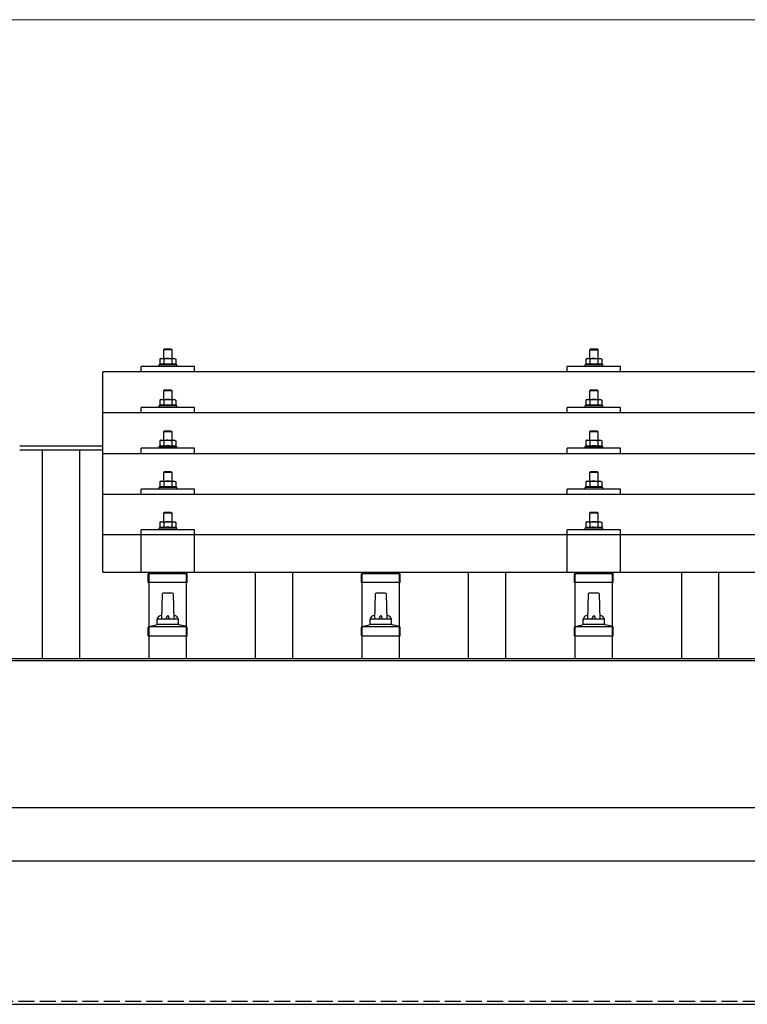
# Model space of a CAD drawing. Units: millimetres. Extents: x 0 to 25259, y 0 to 17820.
# Drawn here: x 4004 to 4687, y 6280 to 7204 of the extents above; entities that cross this region are included whole.
import ezdxf

# ---------------------------------------------------------------- set-up
doc = ezdxf.new("R2010")
doc.units = ezdxf.units.MM
doc.linetypes.add('YHIDDEN_1', pattern=[4, 3, -1])
for name, color, linetype, lineweight in [('YKK_13', 4, 'Continuous', 30), ('YKK_A1', 4, 'Continuous', 30), ('YKK_D', 6, 'Continuous', 13)]:
    doc.layers.add(name, color=color, linetype=linetype, lineweight=lineweight)

msp = doc.modelspace()

# ---------------------------------------------------------------- linework, layer by layer
at = {"layer": 'YKK_13'}
for p, q in [((4140.35, 6894.94), (4139.35, 6893.94)), ((4147.35, 6893.94), (4139.35, 6893.94)), ((4139.35, 6893.94), (4139.35, 6885.94)), ((4140.35, 6894.94), (4146.35, 6894.94)), ((4146.35, 6894.94), (4147.35, 6893.94)), ((4147.35, 6885.94), (4147.35, 6893.94)), ((4540.35, 6894.91), (4539.35, 6893.91)), ((4547.35, 6893.91), (4539.35, 6893.91)), ((4539.35, 6893.91), (4539.35, 6885.91)), ((4540.35, 6894.91), (4546.35, 6894.91)), ((4546.35, 6894.91), (4547.35, 6893.91)), ((4547.35, 6885.91), (4547.35, 6893.91)), ((4136.85, 6885.94), (4135.84, 6885.36)), ((4136.46, 6885.68), (4135.84, 6885.36)), ((4135.84, 6885.36), (4135.84, 6880.35)), ((4136.85, 6885.94), (4149.85, 6885.94)), ((4139.6, 6885.36), (4138.96, 6885.69)), ((4140.63, 6885.63), (4139.6, 6885.36)), ((4139.6, 6885.36), (4139.6, 6880.35)), ((4143.35, 6885.94), (4142.58, 6885.92)), ((4144.44, 6885.89), (4143.35, 6885.94)), ((4147.1, 6885.36), (4146.39, 6885.55)), ((4147.1, 6885.36), (4147.73, 6885.69)), ((4147.1, 6885.36), (4147.1, 6880.35)), ((4149.85, 6885.94), (4150.85, 6885.36)), ((4150.24, 6885.68), (4150.85, 6885.36)), ((4150.85, 6885.36), (4150.85, 6880.35)), ((4536.85, 6885.91), (4535.84, 6885.33)), ((4536.46, 6885.65), (4535.84, 6885.33)), ((4535.84, 6885.33), (4535.84, 6880.32)), ((4536.85, 6885.91), (4549.85, 6885.91)), ((4539.6, 6885.33), (4538.96, 6885.65)), ((4540.63, 6885.6), (4539.6, 6885.33)), ((4539.6, 6885.33), (4539.6, 6880.32)), ((4543.35, 6885.91), (4542.58, 6885.89)), ((4544.44, 6885.86), (4543.35, 6885.91)), ((4547.1, 6885.33), (4546.39, 6885.52)), ((4547.1, 6885.33), (4547.73, 6885.65)), ((4547.1, 6885.33), (4547.1, 6880.32)), ((4549.85, 6885.91), (4550.85, 6885.33)), ((4550.24, 6885.65), (4550.85, 6885.33)), ((4550.85, 6885.33), (4550.85, 6880.32)), ((4118.35, 6873.41), (4118.35, 6878.44)), ((4168.35, 6878.44), (4118.35, 6878.44)), ((4135.84, 6880.35), (4134.85, 6879.94)), ((4134.85, 6879.94), (4134.85, 6878.44)), ((4151.85, 6879.94), (4134.85, 6879.94)), ((4136.4, 6880.56), (4135.84, 6880.35)), ((4139.6, 6880.35), (4139.09, 6880.54)), ((4140.44, 6880.51), (4139.6, 6880.35)), ((4147.1, 6880.35), (4146.33, 6880.5)), ((4147.1, 6880.35), (4147.61, 6880.54)), ((4150.3, 6880.56), (4150.85, 6880.35)), ((4150.85, 6880.35), (4151.85, 6879.94)), ((4151.85, 6878.44), (4151.85, 6879.94)), ((4168.35, 6873.41), (4168.35, 6878.44)), ((4518.35, 6873.41), (4518.35, 6878.44)), ((4568.35, 6878.44), (4518.35, 6878.44)), ((4535.84, 6880.32), (4534.85, 6879.91)), ((4534.85, 6879.91), (4534.85, 6878.41)), ((4551.85, 6879.91), (4534.85, 6879.91)), ((4536.4, 6880.53), (4535.84, 6880.32)), ((4539.6, 6880.32), (4539.09, 6880.51)), ((4540.44, 6880.48), (4539.6, 6880.32)), ((4547.1, 6880.32), (4546.33, 6880.47)), ((4547.1, 6880.32), (4547.61, 6880.51)), ((4550.3, 6880.53), (4550.85, 6880.32)), ((4550.85, 6880.32), (4551.85, 6879.91)), ((4551.85, 6878.41), (4551.85, 6879.91)), ((4568.35, 6873.41), (4568.35, 6878.44)), ((5804.35, 6873.41), (4082.35, 6873.41)), ((4082.35, 6685.54), (4082.35, 6873.41)), ((4140.35, 6856.52), (4139.35, 6855.52)), ((4147.35, 6855.52), (4139.35, 6855.52)), ((4139.35, 6855.52), (4139.35, 6847.52)), ((4140.35, 6856.52), (4146.35, 6856.52)), ((4146.35, 6856.52), (4147.35, 6855.52)), ((4147.35, 6847.52), (4147.35, 6855.52)), ((4540.35, 6856.49), (4539.35, 6855.49)), ((4547.35, 6855.49), (4539.35, 6855.49)), ((4539.35, 6855.49), (4539.35, 6847.49)), ((4540.35, 6856.49), (4546.35, 6856.49)), ((4546.35, 6856.49), (4547.35, 6855.49)), ((4547.35, 6847.49), (4547.35, 6855.49)), ((4118.35, 6834.99), (4118.35, 6840.02)), ((4168.35, 6840.02), (4118.35, 6840.02)), ((4135.84, 6841.93), (4134.85, 6841.52)), ((4134.85, 6841.52), (4134.85, 6840.02)), ((4151.85, 6841.52), (4134.85, 6841.52)), ((4136.85, 6847.52), (4135.84, 6846.94)), ((4136.46, 6847.27), (4135.84, 6846.94)), ((4135.84, 6846.94), (4135.84, 6841.93)), ((4136.4, 6842.14), (4135.84, 6841.93)), ((4136.85, 6847.52), (4149.85, 6847.52)), ((4139.6, 6846.94), (4138.96, 6847.27)), ((4139.6, 6841.93), (4139.09, 6842.13)), ((4140.63, 6847.21), (4139.6, 6846.94)), ((4139.6, 6846.94), (4139.6, 6841.93)), ((4140.44, 6842.1), (4139.6, 6841.93)), ((4143.35, 6847.52), (4142.58, 6847.5)), ((4144.44, 6847.48), (4143.35, 6847.52)), ((4147.1, 6841.93), (4146.33, 6842.08)), ((4147.1, 6846.94), (4146.39, 6847.14)), ((4147.1, 6846.94), (4147.73, 6847.27)), ((4147.1, 6846.94), (4147.1, 6841.93)), ((4147.1, 6841.93), (4147.61, 6842.13)), ((4149.85, 6847.52), (4150.85, 6846.94)), ((4150.24, 6847.27), (4150.85, 6846.94)), ((4150.3, 6842.14), (4150.85, 6841.93)), ((4150.85, 6846.94), (4150.85, 6841.93)), ((4150.85, 6841.93), (4151.85, 6841.52)), ((4151.85, 6840.02), (4151.85, 6841.52)), ((4168.35, 6834.99), (4168.35, 6840.02)), ((4518.35, 6834.99), (4518.35, 6840.02)), ((4568.35, 6840.02), (4518.35, 6840.02)), ((4535.84, 6841.9), (4534.85, 6841.49)), ((4534.85, 6841.49), (4534.85, 6839.99)), ((4551.85, 6841.49), (4534.85, 6841.49)), ((4536.85, 6847.49), (4535.84, 6846.91)), ((4536.46, 6847.24), (4535.84, 6846.91)), ((4535.84, 6846.91), (4535.84, 6841.9)), ((4536.4, 6842.11), (4535.84, 6841.9)), ((4536.85, 6847.49), (4549.85, 6847.49)), ((4539.6, 6846.91), (4538.96, 6847.24)), ((4539.6, 6841.9), (4539.09, 6842.1)), ((4540.63, 6847.18), (4539.6, 6846.91)), ((4539.6, 6846.91), (4539.6, 6841.9)), ((4540.44, 6842.07), (4539.6, 6841.9)), ((4543.35, 6847.49), (4542.58, 6847.47)), ((4544.44, 6847.45), (4543.35, 6847.49)), ((4547.1, 6841.9), (4546.33, 6842.05)), ((4547.1, 6846.91), (4546.39, 6847.1)), ((4547.1, 6846.91), (4547.73, 6847.24)), ((4547.1, 6846.91), (4547.1, 6841.9)), ((4547.1, 6841.9), (4547.61, 6842.1)), ((4549.85, 6847.49), (4550.85, 6846.91)), ((4550.24, 6847.24), (4550.85, 6846.91)), ((4550.3, 6842.11), (4550.85, 6841.9)), ((4550.85, 6846.91), (4550.85, 6841.9)), ((4550.85, 6841.9), (4551.85, 6841.49)), ((4551.85, 6839.99), (4551.85, 6841.49)), ((4568.35, 6834.99), (4568.35, 6840.02)), ((5804.35, 6834.99), (4082.35, 6834.99)), ((4140.35, 6818.18), (4139.35, 6817.18)), ((4147.35, 6817.18), (4139.35, 6817.18)), ((4139.35, 6817.18), (4139.35, 6809.18)), ((4140.35, 6818.18), (4146.35, 6818.18)), ((4146.35, 6818.18), (4147.35, 6817.18)), ((4147.35, 6809.18), (4147.35, 6817.18)), ((4540.35, 6818.15), (4539.35, 6817.15)), ((4547.35, 6817.15), (4539.35, 6817.15)), ((4539.35, 6817.15), (4539.35, 6809.15)), ((4540.35, 6818.15), (4546.35, 6818.15)), ((4546.35, 6818.15), (4547.35, 6817.15)), ((4547.35, 6809.15), (4547.35, 6817.15)), ((4118.35, 6796.65), (4118.35, 6801.68)), ((4168.35, 6801.68), (4118.35, 6801.68)), ((4135.84, 6803.59), (4134.85, 6803.18)), ((4134.85, 6803.18), (4134.85, 6801.68)), ((4151.85, 6803.18), (4134.85, 6803.18)), ((4136.85, 6809.18), (4135.84, 6808.6)), ((4136.46, 6808.92), (4135.84, 6808.6)), ((4135.84, 6808.6), (4135.84, 6803.59)), ((4136.4, 6803.8), (4135.84, 6803.59)), ((4136.85, 6809.18), (4149.85, 6809.18)), ((4139.6, 6808.6), (4138.96, 6808.92)), ((4139.6, 6803.59), (4139.09, 6803.78)), ((4140.63, 6808.87), (4139.6, 6808.6)), ((4139.6, 6808.6), (4139.6, 6803.59)), ((4140.44, 6803.75), (4139.6, 6803.59)), ((4143.35, 6809.18), (4142.58, 6809.16)), ((4144.44, 6809.13), (4143.35, 6809.18)), ((4147.1, 6803.59), (4146.33, 6803.74)), ((4147.1, 6808.6), (4146.39, 6808.79)), ((4147.1, 6808.6), (4147.73, 6808.92)), ((4147.1, 6808.6), (4147.1, 6803.59)), ((4147.1, 6803.59), (4147.61, 6803.78)), ((4149.85, 6809.18), (4150.85, 6808.6)), ((4150.24, 6808.92), (4150.85, 6808.6)), ((4150.3, 6803.8), (4150.85, 6803.59)), ((4150.85, 6808.6), (4150.85, 6803.59)), ((4150.85, 6803.59), (4151.85, 6803.18)), ((4151.85, 6801.68), (4151.85, 6803.18)), ((4168.35, 6796.65), (4168.35, 6801.68)), ((4518.35, 6796.65), (4518.35, 6801.68)), ((4568.35, 6801.68), (4518.35, 6801.68)), ((4535.84, 6803.56), (4534.85, 6803.15)), ((4534.85, 6803.15), (4534.85, 6801.65)), ((4551.85, 6803.15), (4534.85, 6803.15)), ((4536.85, 6809.15), (4535.84, 6808.56)), ((4536.46, 6808.89), (4535.84, 6808.56)), ((4535.84, 6808.56), (4535.84, 6803.56)), ((4536.4, 6803.76), (4535.84, 6803.56)), ((4536.85, 6809.15), (4549.85, 6809.15)), ((4539.6, 6808.56), (4538.96, 6808.89)), ((4539.6, 6803.56), (4539.09, 6803.75)), ((4540.63, 6808.84), (4539.6, 6808.56)), ((4539.6, 6808.56), (4539.6, 6803.56)), ((4540.44, 6803.72), (4539.6, 6803.56)), ((4543.35, 6809.15), (4542.58, 6809.13)), ((4544.44, 6809.1), (4543.35, 6809.15)), ((4547.1, 6803.56), (4546.33, 6803.71)), ((4547.1, 6808.56), (4546.39, 6808.76)), ((4547.1, 6808.56), (4547.73, 6808.89)), ((4547.1, 6808.56), (4547.1, 6803.56)), ((4547.1, 6803.56), (4547.61, 6803.75)), ((4549.85, 6809.15), (4550.85, 6808.56)), ((4550.24, 6808.89), (4550.85, 6808.56)), ((4550.3, 6803.76), (4550.85, 6803.56)), ((4550.85, 6808.56), (4550.85, 6803.56)), ((4550.85, 6803.56), (4551.85, 6803.15)), ((4551.85, 6801.65), (4551.85, 6803.15)), ((4568.35, 6796.65), (4568.35, 6801.68)), ((4082.35, 6796.65), (5804.35, 6796.65)), ((4140.35, 6779.83), (4139.35, 6778.83)), ((4147.35, 6778.83), (4139.35, 6778.83)), ((4139.35, 6778.83), (4139.35, 6770.83)), ((4140.35, 6779.83), (4146.35, 6779.83)), ((4146.35, 6779.83), (4147.35, 6778.83)), ((4147.35, 6770.83), (4147.35, 6778.83)), ((4540.35, 6779.8), (4539.35, 6778.8)), ((4547.35, 6778.8), (4539.35, 6778.8)), ((4539.35, 6778.8), (4539.35, 6770.8)), ((4540.35, 6779.8), (4546.35, 6779.8)), ((4546.35, 6779.8), (4547.35, 6778.8)), ((4547.35, 6770.8), (4547.35, 6778.8)), ((4135.84, 6765.24), (4134.85, 6764.83)), ((4134.85, 6764.83), (4134.85, 6763.33)), ((4151.85, 6764.83), (4134.85, 6764.83)), ((4136.85, 6770.83), (4135.84, 6770.25)), ((4136.46, 6770.58), (4135.84, 6770.25)), ((4135.84, 6770.25), (4135.84, 6765.24)), ((4136.4, 6765.45), (4135.84, 6765.24)), ((4136.85, 6770.83), (4149.85, 6770.83)), ((4139.6, 6770.25), (4138.96, 6770.58)), ((4139.6, 6765.24), (4139.09, 6765.44)), ((4140.63, 6770.52), (4139.6, 6770.25)), ((4139.6, 6770.25), (4139.6, 6765.24)), ((4140.44, 6765.41), (4139.6, 6765.24)), ((4143.35, 6770.83), (4142.58, 6770.81)), ((4144.44, 6770.79), (4143.35, 6770.83)), ((4147.1, 6765.24), (4146.33, 6765.39)), ((4147.1, 6770.25), (4146.39, 6770.45)), ((4147.1, 6770.25), (4147.73, 6770.58)), ((4147.1, 6770.25), (4147.1, 6765.24)), ((4147.1, 6765.24), (4147.61, 6765.44)), ((4149.85, 6770.83), (4150.85, 6770.25)), ((4150.24, 6770.58), (4150.85, 6770.25)), ((4150.3, 6765.45), (4150.85, 6765.24)), ((4150.85, 6770.25), (4150.85, 6765.24)), ((4150.85, 6765.24), (4151.85, 6764.83)), ((4151.85, 6763.33), (4151.85, 6764.83)), ((4535.84, 6765.21), (4534.85, 6764.8)), ((4534.85, 6764.8), (4534.85, 6763.3)), ((4551.85, 6764.8), (4534.85, 6764.8)), ((4536.85, 6770.8), (4535.84, 6770.22)), ((4536.46, 6770.55), (4535.84, 6770.22)), ((4535.84, 6770.22), (4535.84, 6765.21)), ((4536.4, 6765.42), (4535.84, 6765.21)), ((4536.85, 6770.8), (4549.85, 6770.8)), ((4539.6, 6770.22), (4538.96, 6770.55)), ((4539.6, 6765.21), (4539.09, 6765.41)), ((4540.63, 6770.49), (4539.6, 6770.22)), ((4539.6, 6770.22), (4539.6, 6765.21)), ((4540.44, 6765.37), (4539.6, 6765.21)), ((4543.35, 6770.8), (4542.58, 6770.78)), ((4544.44, 6770.76), (4543.35, 6770.8)), ((4547.1, 6765.21), (4546.33, 6765.36)), ((4547.1, 6770.22), (4546.39, 6770.41)), ((4547.1, 6770.22), (4547.73, 6770.55)), ((4547.1, 6770.22), (4547.1, 6765.21)), ((4547.1, 6765.21), (4547.61, 6765.41)), ((4549.85, 6770.8), (4550.85, 6770.22)), ((4550.24, 6770.55), (4550.85, 6770.22)), ((4550.3, 6765.42), (4550.85, 6765.21)), ((4550.85, 6770.22), (4550.85, 6765.21)), ((4550.85, 6765.21), (4551.85, 6764.8)), ((4551.85, 6763.3), (4551.85, 6764.8)), ((5804.35, 6758.3), (4082.35, 6758.3)), ((4118.35, 6758.3), (4118.35, 6763.33)), ((4168.35, 6763.33), (4118.35, 6763.33)), ((4168.35, 6758.3), (4168.35, 6763.33)), ((4518.35, 6758.3), (4518.35, 6763.33)), ((4568.35, 6763.33), (4518.35, 6763.33)), ((4568.35, 6758.3), (4568.35, 6763.33)), ((4140.35, 6741.75), (4139.35, 6740.75)), ((4147.35, 6740.75), (4139.35, 6740.75)), ((4139.35, 6740.75), (4139.35, 6732.75)), ((4140.35, 6741.75), (4146.35, 6741.75)), ((4146.35, 6741.75), (4147.35, 6740.75)), ((4147.35, 6732.75), (4147.35, 6740.75)), ((4540.35, 6741.71), (4539.35, 6740.71)), ((4547.35, 6740.71), (4539.35, 6740.71)), ((4539.35, 6740.71), (4539.35, 6732.71)), ((4540.35, 6741.71), (4546.35, 6741.71)), ((4546.35, 6741.71), (4547.35, 6740.71)), ((4547.35, 6732.71), (4547.35, 6740.71)), ((4136.85, 6732.75), (4135.84, 6732.17)), ((4136.46, 6732.49), (4135.84, 6732.17)), ((4135.84, 6732.17), (4135.84, 6727.16)), ((4136.85, 6732.75), (4149.85, 6732.75)), ((4139.6, 6732.17), (4138.96, 6732.49)), ((4140.63, 6732.44), (4139.6, 6732.17)), ((4139.6, 6732.17), (4139.6, 6727.16)), ((4143.35, 6732.75), (4142.58, 6732.73)), ((4144.44, 6732.7), (4143.35, 6732.75)), ((4147.1, 6732.17), (4146.39, 6732.36)), ((4147.1, 6732.17), (4147.73, 6732.49)), ((4147.1, 6732.17), (4147.1, 6727.16)), ((4149.85, 6732.75), (4150.85, 6732.17)), ((4150.24, 6732.49), (4150.85, 6732.17)), ((4150.85, 6732.17), (4150.85, 6727.16)), ((4536.85, 6732.71), (4535.84, 6732.13)), ((4536.46, 6732.46), (4535.84, 6732.13)), ((4535.84, 6732.13), (4535.84, 6727.13)), ((4536.85, 6732.71), (4549.85, 6732.71)), ((4539.6, 6732.13), (4538.96, 6732.46)), ((4540.63, 6732.41), (4539.6, 6732.13)), ((4539.6, 6732.13), (4539.6, 6727.13)), ((4543.35, 6732.71), (4542.58, 6732.69)), ((4544.44, 6732.67), (4543.35, 6732.71)), ((4547.1, 6732.13), (4546.39, 6732.33)), ((4547.1, 6732.13), (4547.73, 6732.46)), ((4547.1, 6732.13), (4547.1, 6727.13)), ((4549.85, 6732.71), (4550.85, 6732.13)), ((4550.24, 6732.46), (4550.85, 6732.13)), ((4550.85, 6732.13), (4550.85, 6727.13)), ((5804.35, 6720.54), (4082.35, 6720.54)), ((4118.34, 6685.54), (4118.35, 6725.25)), ((4168.35, 6725.25), (4118.35, 6725.25)), ((4135.84, 6727.16), (4134.85, 6726.75)), ((4134.85, 6726.75), (4134.85, 6725.25)), ((4151.85, 6726.75), (4134.85, 6726.75)), ((4136.4, 6727.37), (4135.84, 6727.16)), ((4139.6, 6727.16), (4139.09, 6727.35)), ((4140.44, 6727.32), (4139.6, 6727.16)), ((4147.1, 6727.16), (4146.33, 6727.31)), ((4147.1, 6727.16), (4147.61, 6727.35)), ((4150.3, 6727.37), (4150.85, 6727.16)), ((4150.85, 6727.16), (4151.85, 6726.75)), ((4151.85, 6725.25), (4151.85, 6726.75)), ((4168.35, 6685.54), (4168.35, 6725.25)), ((4518.34, 6685.54), (4518.35, 6725.25)), ((4568.35, 6725.25), (4518.35, 6725.25)), ((4535.84, 6727.13), (4534.85, 6726.71)), ((4534.85, 6726.71), (4534.85, 6725.21)), ((4551.85, 6726.71), (4534.85, 6726.71)), ((4536.4, 6727.33), (4535.84, 6727.13)), ((4539.6, 6727.13), (4539.09, 6727.32)), ((4540.44, 6727.29), (4539.6, 6727.13)), ((4547.1, 6727.13), (4546.33, 6727.28)), ((4547.1, 6727.13), (4547.61, 6727.32)), ((4550.3, 6727.33), (4550.85, 6727.13)), ((4550.85, 6727.13), (4551.85, 6726.71)), ((4551.85, 6725.21), (4551.85, 6726.71)), ((4568.35, 6685.54), (4568.35, 6725.25)), ((4082.35, 6685.54), (5804.35, 6685.54)), ((4125.1, 6675.71), (4125.1, 6683.43)), ((4125.48, 6684.21), (4161.22, 6684.21)), ((4125.86, 6684.4), (4130.59, 6685.54)), ((4160.83, 6684.4), (4156.11, 6685.54)), ((4161.6, 6675.71), (4161.6, 6683.43)), ((4325.1, 6675.71), (4325.1, 6683.43)), ((4325.48, 6684.21), (4361.22, 6684.21)), ((4325.86, 6684.4), (4330.59, 6685.54)), ((4360.83, 6684.4), (4356.11, 6685.54)), ((4361.6, 6675.71), (4361.6, 6683.43)), ((4525.1, 6675.71), (4525.1, 6683.43)), ((4525.48, 6684.21), (4561.22, 6684.21)), ((4525.86, 6684.4), (4530.59, 6685.54)), ((4560.83, 6684.4), (4556.11, 6685.54)), ((4561.6, 6675.71), (4561.6, 6683.43)), ((4161.6, 6675.71), (4125.1, 6675.71)), ((4361.6, 6675.71), (4325.1, 6675.71)), ((4561.6, 6675.71), (4525.1, 6675.71)), ((4138.08, 6664.74), (4137.35, 6641.21)), ((4147.62, 6665.71), (4139.07, 6665.71)), ((4149.35, 6641.21), (4148.62, 6664.74)), ((4338.08, 6664.74), (4337.35, 6641.21)), ((4347.62, 6665.71), (4339.07, 6665.71)), ((4349.35, 6641.21), (4348.62, 6664.74)), ((4538.08, 6664.74), (4537.35, 6641.21)), ((4547.62, 6665.71), (4539.07, 6665.71)), ((4549.35, 6641.21), (4548.62, 6664.74)), ((4125.86, 6634.4), (4132.58, 6636.03)), ((4153.73, 6636.21), (4132.97, 6636.21)), ((4133.35, 6637), (4133.35, 6641.21)), ((4152.35, 6641.21), (4134.35, 6641.21)), ((4153.35, 6637), (4153.35, 6641.21)), ((4160.83, 6634.4), (4154.11, 6636.03)), ((4325.86, 6634.4), (4332.58, 6636.03)), ((4353.73, 6636.21), (4332.97, 6636.21)), ((4333.35, 6637), (4333.35, 6641.21)), ((4352.35, 6641.21), (4334.35, 6641.21)), ((4353.35, 6637), (4353.35, 6641.21)), ((4360.83, 6634.4), (4354.11, 6636.03)), ((4525.86, 6634.4), (4532.58, 6636.03)), ((4553.73, 6636.21), (4532.97, 6636.21)), ((4533.35, 6637), (4533.35, 6641.21)), ((4552.35, 6641.21), (4534.35, 6641.21)), ((4553.35, 6637), (4553.35, 6641.21)), ((4560.83, 6634.4), (4554.11, 6636.03)), ((4125.1, 6625.71), (4125.1, 6633.43)), ((4161.22, 6634.21), (4125.48, 6634.21)), ((4161.6, 6625.71), (4161.6, 6633.43)), ((4325.1, 6625.71), (4325.1, 6633.43)), ((4361.22, 6634.21), (4325.48, 6634.21)), ((4361.6, 6625.71), (4361.6, 6633.43)), ((4525.1, 6625.71), (4525.1, 6633.43)), ((4561.22, 6634.21), (4525.48, 6634.21)), ((4561.6, 6625.71), (4561.6, 6633.43)), ((4125.1, 6625.71), (4161.6, 6625.71)), ((4325.1, 6625.71), (4361.6, 6625.71)), ((4525.1, 6625.71), (4561.6, 6625.71))]:
    msp.add_line(p, q, dxfattribs=at)
for centre, radius, start, end in [((4137.71, 6882.73), 3.21, 67.05957, 113.02699), ((4143.28, 6874.42), 11.52, 93.51769, 103.32584), ((4143.49, 6874.73), 11.2, 74.98621, 85.09831), ((4148.99, 6882.73), 3.21, 66.97301, 112.94043), ((4537.71, 6882.7), 3.21, 67.05957, 113.02699), ((4543.28, 6874.39), 11.52, 93.51769, 103.32584), ((4543.49, 6874.7), 11.2, 74.98621, 85.09831), ((4548.99, 6882.7), 3.21, 66.97301, 112.94043), ((4137.72, 6876.53), 4.24, 71.22714, 108.2137), ((4143.35, 6863.94), 16.83, 79.78087, 99.9594), ((4148.98, 6876.53), 4.24, 71.7863, 108.77286), ((4537.72, 6876.5), 4.24, 71.22714, 108.2137), ((4543.35, 6863.91), 16.83, 79.78087, 99.9594), ((4548.98, 6876.5), 4.24, 71.7863, 108.77286), ((4137.72, 6838.11), 4.24, 71.22714, 108.2137), ((4137.71, 6844.31), 3.21, 67.05957, 113.02699), ((4143.35, 6825.52), 16.83, 79.78087, 99.9594), ((4143.28, 6836.01), 11.52, 93.51769, 103.32584), ((4143.49, 6836.32), 11.2, 74.98621, 85.09831), ((4148.98, 6838.11), 4.24, 71.7863, 108.77286), ((4148.99, 6844.31), 3.21, 66.97301, 112.94043), ((4537.72, 6838.08), 4.24, 71.22714, 108.2137), ((4537.71, 6844.28), 3.21, 67.05957, 113.02699), ((4543.35, 6825.49), 16.83, 79.78087, 99.9594), ((4543.28, 6835.98), 11.52, 93.51769, 103.32584), ((4543.49, 6836.29), 11.2, 74.98621, 85.09831), ((4548.98, 6838.08), 4.24, 71.7863, 108.77286), ((4548.99, 6844.28), 3.21, 66.97301, 112.94043), ((4137.72, 6799.77), 4.24, 71.22714, 108.2137), ((4137.71, 6805.97), 3.21, 67.05957, 113.02699), ((4143.35, 6787.18), 16.83, 79.78087, 99.9594), ((4143.28, 6797.66), 11.52, 93.51769, 103.32584), ((4143.49, 6797.97), 11.2, 74.98621, 85.09831), ((4148.98, 6799.77), 4.24, 71.7863, 108.77286), ((4148.99, 6805.97), 3.21, 66.97301, 112.94043), ((4537.72, 6799.74), 4.24, 71.22714, 108.2137), ((4537.71, 6805.93), 3.21, 67.05957, 113.02699), ((4543.35, 6787.15), 16.83, 79.78087, 99.9594), ((4543.28, 6797.63), 11.52, 93.51769, 103.32584), ((4543.49, 6797.94), 11.2, 74.98621, 85.09831), ((4548.98, 6799.74), 4.24, 71.7863, 108.77286), ((4548.99, 6805.93), 3.21, 66.97301, 112.94043), ((4137.72, 6761.42), 4.24, 71.22714, 108.2137), ((4137.71, 6767.62), 3.21, 67.05957, 113.02699), ((4143.35, 6748.83), 16.83, 79.78087, 99.9594), ((4143.28, 6759.32), 11.52, 93.51769, 103.32584), ((4143.49, 6759.63), 11.2, 74.98621, 85.09831), ((4148.98, 6761.42), 4.24, 71.7863, 108.77286), ((4148.99, 6767.62), 3.21, 66.97301, 112.94043), ((4537.72, 6761.39), 4.24, 71.22714, 108.2137), ((4537.71, 6767.59), 3.21, 67.05957, 113.02699), ((4543.35, 6748.8), 16.83, 79.78087, 99.9594), ((4543.28, 6759.29), 11.52, 93.51769, 103.32584), ((4543.49, 6759.6), 11.2, 74.98621, 85.09831), ((4548.98, 6761.39), 4.24, 71.7863, 108.77286), ((4548.99, 6767.59), 3.21, 66.97301, 112.94043), ((4137.72, 6723.34), 4.24, 71.22714, 108.2137), ((4137.71, 6729.53), 3.21, 67.05957, 113.02699), ((4143.35, 6710.75), 16.83, 79.78087, 99.9594), ((4143.28, 6721.23), 11.52, 93.51769, 103.32584), ((4143.49, 6721.54), 11.2, 74.98621, 85.09831), ((4148.98, 6723.34), 4.24, 71.7863, 108.77286), ((4148.99, 6729.53), 3.21, 66.97301, 112.94043), ((4537.71, 6729.5), 3.21, 67.05957, 113.02699), ((4543.28, 6721.2), 11.52, 93.51769, 103.32584), ((4543.49, 6721.51), 11.2, 74.98621, 85.09831), ((4548.99, 6729.5), 3.21, 66.97301, 112.94043), ((4537.72, 6723.31), 4.24, 71.22714, 108.2137), ((4543.35, 6710.72), 16.83, 79.78087, 99.9594), ((4548.98, 6723.31), 4.24, 71.7863, 108.77286), ((4126.1, 6683.43), 1, 103.62699, 180), ((4160.6, 6683.43), 1, 0, 76.37301), ((4326.1, 6683.43), 1, 103.62699, 180), ((4360.6, 6683.43), 1, 0, 76.37301), ((4526.1, 6683.43), 1, 103.62699, 180), ((4560.6, 6683.43), 1, 0, 76.37301), ((4139.07, 6664.71), 1, 90, 178.60509), ((4147.62, 6664.71), 1, 1.39491, 90), ((4339.07, 6664.71), 1, 90, 178.60509), ((4347.62, 6664.71), 1, 1.39491, 90), ((4539.07, 6664.71), 1, 90, 178.60509), ((4547.62, 6664.71), 1, 1.39491, 90), ((4137.43, 6640.58), 4.13, 90, 171.17633), ((4146.68, 6641.21), 4.83, 133.60282, 180), ((4140.02, 6641.21), 4.83, 0, 46.39718), ((4149.26, 6640.58), 4.13, 8.82367, 90), ((4337.43, 6640.58), 4.13, 90, 171.17633), ((4346.68, 6641.21), 4.83, 133.60282, 180), ((4340.02, 6641.21), 4.83, 0, 46.39718), ((4349.26, 6640.58), 4.13, 8.82367, 90), ((4537.43, 6640.58), 4.13, 90, 171.17633), ((4546.68, 6641.21), 4.83, 133.60282, 180), ((4540.02, 6641.21), 4.83, 0, 46.39718), ((4549.26, 6640.58), 4.13, 8.82367, 90), ((4132.35, 6637), 1, 283.62699, 0), ((4134.35, 6640.21), 1, 90, 180), ((4152.35, 6640.21), 1, 0, 90), ((4154.35, 6637), 1, 180, 256.37301), ((4332.35, 6637), 1, 283.62699, 0), ((4334.35, 6640.21), 1, 90, 180), ((4352.35, 6640.21), 1, 0, 90), ((4354.35, 6637), 1, 180, 256.37301), ((4532.35, 6637), 1, 283.62699, 0), ((4534.35, 6640.21), 1, 90, 180), ((4552.35, 6640.21), 1, 0, 90), ((4554.35, 6637), 1, 180, 256.37301), ((4126.1, 6633.43), 1, 103.62699, 180), ((4160.6, 6633.43), 1, 0, 76.37301), ((4326.1, 6633.43), 1, 103.62699, 180), ((4360.6, 6633.43), 1, 0, 76.37301), ((4526.1, 6633.43), 1, 103.62699, 180), ((4560.6, 6633.43), 1, 0, 76.37301)]:
    msp.add_arc(centre, radius, start, end, dxfattribs=at)
at = {"layer": 'YKK_A1'}
for p, q in [((4004.35, 6803.93), (4082.35, 6803.93)), ((4004.35, 6800.34), (4082.35, 6800.34)), ((4025.85, 6604.43), (4025.85, 6800.34)), ((4060.85, 6604.43), (4060.85, 6800.34)), ((4125.85, 6604.43), (4125.85, 6685.54)), ((4160.85, 6604.43), (4160.85, 6685.54)), ((4225.85, 6604.43), (4225.85, 6685.54)), ((4260.85, 6604.43), (4260.85, 6685.54)), ((4325.85, 6604.43), (4325.85, 6685.54)), ((4360.85, 6604.43), (4360.85, 6685.54)), ((4425.85, 6604.43), (4425.85, 6685.54)), ((4460.85, 6604.43), (4460.85, 6685.54)), ((4525.85, 6604.43), (4525.85, 6685.54)), ((4560.85, 6604.43), (4560.85, 6685.54)), ((4625.85, 6604.43), (4625.85, 6685.54)), ((4660.85, 6604.43), (4660.85, 6685.54)), ((1920.35, 6604.43), (7966.35, 6604.43)), ((1920.35, 6602.63), (7966.35, 6602.63)), ((1920.35, 6464.43), (7966.35, 6464.43)), ((1920.35, 6414.43), (7966.35, 6414.43)), ((1943.35, 6279.82), (7839.35, 6279.82))]:
    msp.add_line(p, q, dxfattribs=at)
at = {"layer": 'YKK_A1', "linetype": 'YHIDDEN_1', "ltscale": 5}
msp.add_line((1943.35, 6282.82), (7839.35, 6282.82), dxfattribs=at)
at = {"layer": 'YKK_D'}
msp.add_line((2041.35, 7203.93), (7845.35, 7203.93), dxfattribs=at)

doc.saveas('drawing.dxf')
